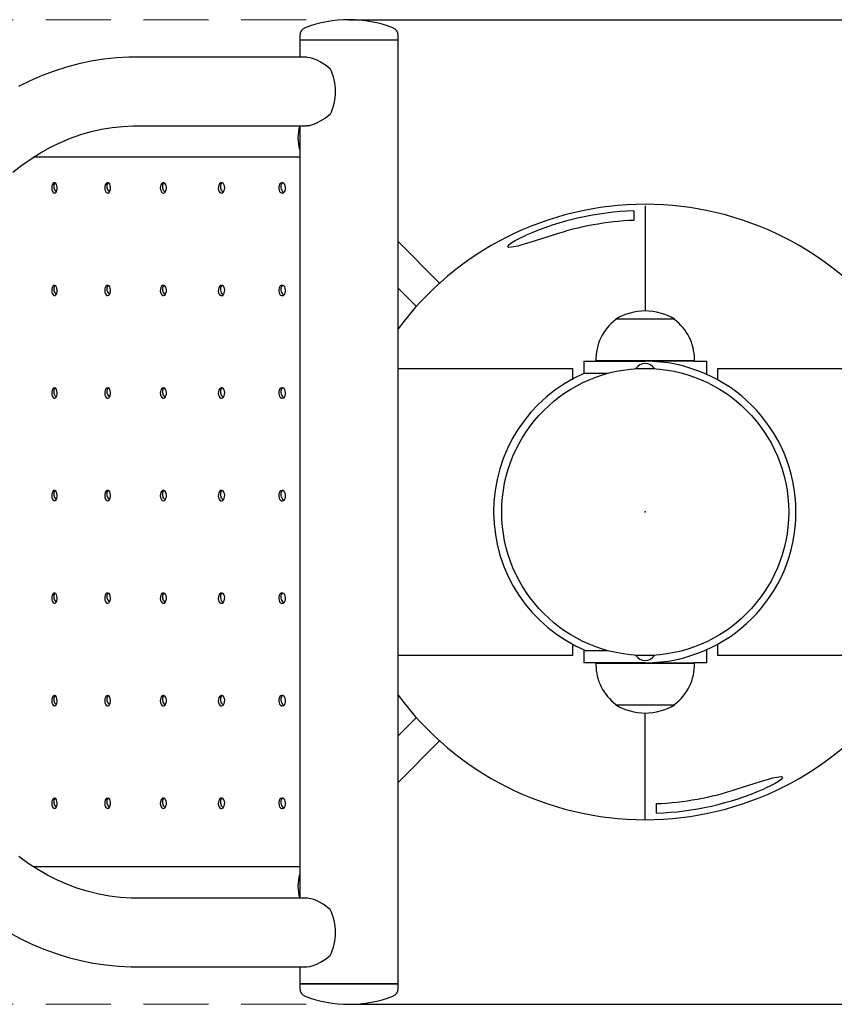
# Model space of a CAD drawing. Units: millimetres. Extents: x 398 to 4642, y 853 to 7283.
# Drawn here: x 2386 to 2783, y 2602 to 3082 of the extents above; entities that cross this region are included whole.
import ezdxf

# ---------------------------------------------------------------- set-up
doc = ezdxf.new("R2010")
doc.units = ezdxf.units.MM
doc.header["$LTSCALE"] = 25
doc.header["$PDSIZE"] = -1
doc.linetypes.add('HIDDEN', pattern=[1.905, 1.27, -0.635])
doc.layers.add('THICK_LINE', color=7, linetype='Continuous', lineweight=25)
doc.styles.add('SLDTEXTSTYLE0', font='TXT', dxfattribs={"width": 0.605})
doc.dimstyles.new('SLDDIMSTYLE0', dxfattribs={"dimtxt": 100, "dimasz": 125, "dimexe": 0, "dimexo": 0.0625, "dimgap": 25, "dimtad": 2, "dimdec": 0, "dimrnd": 1e-09, "dimzin": 12, "dimdsep": 46, "dimtxsty": 'SLDTEXTSTYLE0', "dimsah": 1, "dimcen": 0.09, "dimadec": 0, "dimazin": 3, "dimtfac": 1, "dimtofl": 0, "dimtmove": 0, "dimatfit": 3, "dimfxl": 0, "dimfrac": 2, "dimtolj": 1, "dimtzin": 12, "dimarcsym": 0})
doc.dimstyles.new('SLDDIMSTYLE1', dxfattribs={"dimtxt": 100, "dimasz": 125, "dimexe": 0, "dimexo": 0.0625, "dimgap": 25, "dimtad": 2, "dimdec": 1, "dimrnd": 1e-09, "dimzin": 12, "dimdsep": 46, "dimtxsty": 'SLDTEXTSTYLE0', "dimsah": 1, "dimcen": 0.09, "dimadec": 0, "dimazin": 3, "dimtfac": 1, "dimtofl": 0, "dimtmove": 0, "dimatfit": 3, "dimfxl": 0, "dimfrac": 2, "dimtolj": 1, "dimtzin": 12, "dimarcsym": 0})

# ---------------------------------------------------------------- blocks, each defined once
blk = doc.blocks.new('_D_3')
at = {"layer": 'THICK_LINE', "color": 7}
for p, q in [((2999.13, 3081.55), (2999.13, 4581.55)), ((2546.59, 3081.55), (3049.13, 3081.55))]:
    blk.add_line(p, q, dxfattribs=at)
for points in [[(2999.13, 4581.55), (2974.13, 4456.55), (3024.13, 4456.55)], [(2999.13, 3081.55), (3024.13, 3206.55), (2974.13, 3206.55)]]:
    blk.add_solid(points, dxfattribs=at)
at = {"layer": 'THICK_LINE', "color": 7, "insert": (2870.23, 3706.27), "char_height": 100, "attachment_point": 1, "rotation": 90, "style": 'SLDTEXTSTYLE0'}
blk.add_mtext('1500', dxfattribs=at)
blk = doc.blocks.new('_D_4')
at = {"layer": 'THICK_LINE', "color": 7}
for p, q in [((2546.59, 2601.53), (3111.58, 2601.53)), ((3061.58, 2601.53), (3061.58, 1101.53))]:
    blk.add_line(p, q, dxfattribs=at)
for points in [[(3061.58, 2601.53), (3036.58, 2476.53), (3086.58, 2476.53)], [(3061.58, 1101.53), (3086.58, 1226.53), (3036.58, 1226.53)]]:
    blk.add_solid(points, dxfattribs=at)
at = {"layer": 'THICK_LINE', "color": 7, "insert": (2932.67, 1726.25), "char_height": 100, "attachment_point": 1, "rotation": 90, "style": 'SLDTEXTSTYLE0'}
blk.add_mtext('1500', dxfattribs=at)
blk = doc.blocks.new('_D_6')
at = {"layer": 'THICK_LINE', "color": 7}
for p, q in [((740.14, 2601.53), (740.14, 853.04)), ((4642.03, 2601.53), (4642.03, 853.04)), ((740.14, 903.04), (4642.03, 903.04))]:
    blk.add_line(p, q, dxfattribs=at)
for points in [[(740.14, 903.04), (865.14, 878.04), (865.14, 928.04)], [(4642.03, 903.04), (4517.03, 928.04), (4517.03, 878.04)]]:
    blk.add_solid(points, dxfattribs=at)
at = {"layer": 'THICK_LINE', "color": 7, "insert": (2565.81, 1031.94), "char_height": 100, "attachment_point": 1, "style": 'SLDTEXTSTYLE0'}
blk.add_mtext('3902', dxfattribs=at)
blk = doc.blocks.new('_D_9')
at = {"layer": 'THICK_LINE', "color": 7}
for p, q in [((2237.31, 3081.55), (2237.31, 3461.55)), ((3144.86, 3081.55), (3144.86, 3461.55)), ((2237.31, 3411.55), (3144.86, 3411.55))]:
    blk.add_line(p, q, dxfattribs=at)
for points in [[(2237.31, 3411.55), (2362.31, 3386.55), (2362.31, 3436.55)], [(3144.86, 3411.55), (3019.86, 3436.55), (3019.86, 3386.55)]]:
    blk.add_solid(points, dxfattribs=at)
at = {"layer": 'THICK_LINE', "color": 7, "insert": (2597.13, 3540.45), "char_height": 100, "attachment_point": 1, "style": 'SLDTEXTSTYLE0'}
blk.add_mtext('908', dxfattribs=at)

msp = doc.modelspace()

# ---------------------------------------------------------------- linework, layer by layer
at = {"color": 7, "linetype": 'Continuous', "lineweight": 25}
for p, q in [((2522.59, 3073.85), (2522.59, 3071.54)), ((2570.59, 3071.54), (2570.59, 3073.85)), ((2522.59, 3071.54), (2522.59, 3063.29)), ((2570.59, 3071.54), (2522.59, 3071.54)), ((2570.59, 2911.54), (2570.59, 3071.54)), ((2526.06, 3063.29), (2442.8, 3063.29)), ((2442.8, 3029.79), (2526.09, 3029.79)), ((2522.59, 3029.79), (2522.59, 2653.29)), ((2522.51, 3014.54), (2392.58, 3014.54)), ((2484.43, 3002.03), (2484.08, 3001.96)), ((2691.09, 2990.75), (2691.09, 2939.55)), ((2691.09, 2990.75), (2691.09, 2990.75)), ((2685.59, 2988.36), (2685.59, 2983.69)), ((2590.83, 2953.11), (2570.59, 2973.35)), ((2484.43, 2952.03), (2484.08, 2951.96)), ((2570.59, 2950.72), (2579.51, 2941.8)), ((2676.79, 2935.54), (2676.79, 2935.34)), ((2703.29, 2935.54), (2676.79, 2935.54)), ((2705.39, 2935.54), (2678.42, 2935.56)), ((2705.39, 2935.54), (2703.29, 2935.54)), ((2705.38, 2935.34), (2705.39, 2935.54)), ((2661.09, 2915.04), (2661.09, 2909.04)), ((2661.09, 2915.04), (2691.09, 2915.04)), ((2667.08, 2915.24), (2667.1, 2915.04)), ((2669.36, 2915.24), (2667.08, 2915.24)), ((2715.09, 2915.24), (2669.36, 2915.24)), ((2715.08, 2915.04), (2691.09, 2915.04)), ((2700.14, 2914.54), (2700.14, 2915.04)), ((2700.14, 2914.54), (2700.14, 2914.54)), ((2715.08, 2915.04), (2715.09, 2915.24)), ((2715.08, 2915.04), (2721.09, 2915.04)), ((2721.09, 2909.04), (2721.09, 2915.04)), ((2570.59, 2911.54), (2655.59, 2911.54)), ((2570.59, 2771.54), (2570.59, 2911.54)), ((2655.59, 2911.54), (2655.59, 2905.9)), ((2672.55, 2909.04), (2661.09, 2909.04)), ((2686.59, 2911.54), (2687.15, 2911.54)), ((2687.15, 2911.54), (2695.59, 2911.54)), ((2688.84, 2911.54), (2688.84, 2911.5)), ((2693.34, 2911.5), (2693.34, 2911.54)), ((2721.09, 2909.04), (2721.09, 2909.04)), ((2726.59, 2905.9), (2726.59, 2911.54)), ((2726.59, 2911.54), (2811.59, 2911.54)), ((2484.43, 2902.03), (2484.08, 2901.96)), ((2484.43, 2852.03), (2484.08, 2851.96)), ((2484.43, 2802.03), (2484.08, 2801.96)), ((2655.59, 2777.18), (2655.59, 2771.54)), ((2726.59, 2771.54), (2726.59, 2777.18)), ((2570.59, 2611.54), (2570.59, 2771.54)), ((2655.59, 2771.54), (2570.59, 2771.54)), ((2661.09, 2774.04), (2661.09, 2768.04)), ((2661.09, 2774.04), (2672.55, 2774.04)), ((2695.02, 2771.54), (2686.59, 2771.54)), ((2688.84, 2771.57), (2688.84, 2771.54)), ((2693.34, 2771.54), (2693.34, 2771.57)), ((2695.59, 2771.54), (2695.02, 2771.54)), ((2721.09, 2768.04), (2721.09, 2774.04)), ((2721.09, 2774.04), (2721.09, 2774.04)), ((2811.59, 2771.54), (2726.59, 2771.54)), ((2691.09, 2768.04), (2661.09, 2768.04)), ((2667.1, 2768.04), (2667.08, 2767.84)), ((2667.08, 2767.84), (2715.09, 2767.84)), ((2691.09, 2768.04), (2715.08, 2768.04)), ((2700.14, 2768.54), (2700.14, 2768.54)), ((2700.14, 2768.54), (2700.14, 2768.54)), ((2715.09, 2767.84), (2715.08, 2768.04)), ((2721.09, 2768.04), (2715.08, 2768.04)), ((2484.43, 2752.03), (2484.08, 2751.96)), ((2676.79, 2747.73), (2676.79, 2747.54)), ((2676.79, 2747.54), (2705.39, 2747.54)), ((2676.79, 2747.54), (2705.09, 2747.52)), ((2705.39, 2747.54), (2705.38, 2747.73)), ((2579.51, 2741.28), (2570.59, 2732.35)), ((2691.09, 2692.32), (2691.09, 2743.53)), ((2570.59, 2709.72), (2590.83, 2729.97)), ((2484.43, 2702.03), (2484.08, 2701.96)), ((2696.59, 2694.71), (2696.59, 2699.38)), ((2691.09, 2691.54), (2691.09, 2692.32)), ((2522.52, 2668.54), (2392.6, 2668.54)), ((2526.08, 2653.27), (2442.8, 2653.29)), ((2442.8, 2619.79), (2526.06, 2619.79)), ((2522.59, 2619.79), (2522.59, 2611.54)), ((2522.59, 2611.54), (2522.59, 2609.22)), ((2522.59, 2611.54), (2523.2, 2611.54)), ((2570.59, 2611.54), (2522.59, 2611.54)), ((2523.2, 2611.54), (2570.59, 2611.54)), ((2570.59, 2609.22), (2570.59, 2611.54))]:
    msp.add_line(p, q, dxfattribs=at)
at = {"color": 7, "linetype": 'Continuous', "lineweight": 25, "flags": 128}
for points in [[(2442.8, 3063.29), (2439.3, 3063.24), (2433.15, 3062.9), (2427.01, 3062.25), (2420.9, 3061.28), (2414.83, 3060.01), (2408.81, 3058.42), (2402.85, 3056.52), (2396.97, 3054.32), (2391.16, 3051.82), (2385.44, 3049.03)], [(2526.06, 3063.29), (2527.51, 3063.14), (2529.2, 3062.67), (2530.94, 3061.96), (2532.78, 3060.99), (2535.13, 3059.51), (2537.48, 3057.74)], [(2537.48, 3035.33), (2535.11, 3033.55), (2532.63, 3032), (2530.74, 3031.03), (2528.87, 3030.29), (2527.18, 3029.88), (2526.09, 3029.82)], [(2382.57, 3007.16), (2386.99, 3010.61), (2391.54, 3013.79), (2396.2, 3016.7), (2400.96, 3019.34), (2405.81, 3021.69), (2410.75, 3023.75), (2415.75, 3025.51), (2420.83, 3026.98), (2425.96, 3028.14), (2431.13, 3029), (2436.33, 3029.55), (2441.29, 3029.77), (2442.8, 3029.79)], [(2402.92, 3002.03), (2402.49, 3001.94), (2402.11, 3001.56), (2401.81, 3000.96), (2401.63, 3000.19), (2401.59, 2999.36), (2401.69, 2998.55), (2401.92, 2997.85), (2402.25, 2997.34), (2402.65, 2997.07), (2402.92, 2997.04)], [(2402.92, 2997.04), (2403.35, 2997.14), (2403.73, 2997.52), (2404.03, 2998.12), (2404.21, 2998.89), (2404.25, 2999.72), (2404.15, 3000.53), (2403.92, 3001.22), (2403.59, 3001.74), (2403.19, 3002.01), (2402.92, 3002.03), (2402.92, 3002.03)], [(2428.9, 3002.03), (2428.45, 3001.94), (2428.04, 3001.57), (2427.72, 3000.97), (2427.53, 3000.21), (2427.49, 2999.38), (2427.59, 2998.57), (2427.82, 2997.87), (2428.17, 2997.35), (2428.59, 2997.07), (2428.9, 2997.04)], [(2428.9, 2997.04), (2429.43, 2997.18), (2429.82, 2997.6), (2430.12, 2998.24), (2430.28, 2999.03), (2430.3, 2999.86), (2430.17, 3000.65), (2429.91, 3001.32), (2429.55, 3001.8), (2429.12, 3002.02), (2428.9, 3002.03), (2428.9, 3002.03)], [(2456.06, 3002.03), (2455.59, 3001.95), (2455.16, 3001.58), (2454.83, 3000.98), (2454.63, 3000.22), (2454.58, 2999.39), (2454.68, 2998.58), (2454.92, 2997.88), (2455.28, 2997.36), (2455.71, 2997.08), (2456.06, 2997.04)], [(2456.06, 2997.04), (2456.61, 2997.17), (2457.03, 2997.59), (2457.34, 2998.22), (2457.52, 2999.01), (2457.54, 2999.84), (2457.41, 3000.63), (2457.15, 3001.3), (2456.77, 3001.78), (2456.32, 3002.02), (2456.06, 3002.03), (2456.06, 3002.03)], [(2484.08, 3001.96), (2483.41, 3001.5), (2483.08, 3000.86), (2482.89, 3000.08), (2482.87, 2999.25), (2483, 2998.46), (2483.27, 2997.79), (2483.66, 2997.3), (2484.12, 2997.06), (2484.43, 2997.05)], [(2484.43, 2997.05), (2485, 2997.16), (2485.44, 2997.57), (2485.77, 2998.21), (2485.96, 2998.99), (2485.99, 2999.81), (2485.86, 3000.6), (2485.59, 3001.28), (2485.2, 3001.77), (2484.74, 3002.02), (2484.43, 3002.03)], [(2514.01, 3002.03), (2513.41, 3001.92), (2512.95, 3001.51), (2512.6, 3000.88), (2512.4, 3000.1), (2512.37, 2999.27), (2512.51, 2998.49), (2512.78, 2997.81), (2513.18, 2997.32), (2513.66, 2997.06), (2514.01, 2997.05)], [(2514.01, 2997.05), (2514.61, 2997.15), (2515.08, 2997.55), (2515.43, 2998.19), (2515.63, 2998.97), (2515.66, 2999.79), (2515.53, 3000.58), (2515.25, 3001.25), (2514.86, 3001.75), (2514.37, 3002.01), (2514.01, 3002.03)], [(2646.21, 2976.54), (2640.47, 2974.65), (2634.79, 2972.86), (2630.98, 2971.75), (2628.9, 2971.2), (2626.91, 2970.76), (2625.68, 2970.58), (2624.64, 2970.56), (2624.21, 2970.69), (2624.07, 2970.98), (2624.23, 2971.35), (2624.76, 2971.91), (2626.05, 2972.88), (2627.61, 2973.85), (2629.29, 2974.75), (2633.1, 2976.54)], [(2402.92, 2952.03), (2402.49, 2951.94), (2402.11, 2951.56), (2401.81, 2950.96), (2401.63, 2950.19), (2401.59, 2949.36), (2401.69, 2948.55), (2401.92, 2947.85), (2402.25, 2947.34), (2402.65, 2947.07), (2402.92, 2947.04)], [(2402.92, 2947.04), (2403.35, 2947.14), (2403.73, 2947.52), (2404.03, 2948.12), (2404.21, 2948.89), (2404.25, 2949.72), (2404.15, 2950.53), (2403.92, 2951.22), (2403.59, 2951.74), (2403.19, 2952.01), (2402.92, 2952.03), (2402.92, 2952.03)], [(2428.9, 2952.03), (2428.45, 2951.94), (2428.04, 2951.57), (2427.72, 2950.97), (2427.53, 2950.21), (2427.49, 2949.38), (2427.59, 2948.57), (2427.82, 2947.87), (2428.17, 2947.35), (2428.59, 2947.07), (2428.9, 2947.04)], [(2428.9, 2947.04), (2429.43, 2947.18), (2429.82, 2947.6), (2430.12, 2948.24), (2430.28, 2949.03), (2430.3, 2949.86), (2430.17, 2950.65), (2429.91, 2951.32), (2429.55, 2951.8), (2429.12, 2952.02), (2428.9, 2952.03), (2428.9, 2952.03)], [(2456.06, 2952.03), (2455.59, 2951.95), (2455.16, 2951.58), (2454.83, 2950.98), (2454.63, 2950.22), (2454.58, 2949.39), (2454.68, 2948.58), (2454.92, 2947.88), (2455.28, 2947.36), (2455.71, 2947.08), (2456.06, 2947.04)], [(2456.06, 2947.04), (2456.61, 2947.17), (2457.03, 2947.59), (2457.34, 2948.22), (2457.52, 2949.01), (2457.54, 2949.84), (2457.41, 2950.63), (2457.15, 2951.3), (2456.77, 2951.78), (2456.32, 2952.02), (2456.06, 2952.03), (2456.06, 2952.03)], [(2484.08, 2951.96), (2483.41, 2951.5), (2483.08, 2950.86), (2482.89, 2950.08), (2482.87, 2949.25), (2483, 2948.46), (2483.27, 2947.79), (2483.66, 2947.3), (2484.12, 2947.06), (2484.43, 2947.05)], [(2484.43, 2947.05), (2485, 2947.16), (2485.44, 2947.57), (2485.77, 2948.21), (2485.96, 2948.99), (2485.99, 2949.81), (2485.86, 2950.6), (2485.59, 2951.28), (2485.2, 2951.77), (2484.74, 2952.02), (2484.43, 2952.03)], [(2514.01, 2952.03), (2513.41, 2951.92), (2512.95, 2951.51), (2512.6, 2950.88), (2512.4, 2950.1), (2512.37, 2949.27), (2512.51, 2948.49), (2512.78, 2947.81), (2513.18, 2947.32), (2513.66, 2947.06), (2514.01, 2947.05)], [(2514.01, 2947.05), (2514.61, 2947.15), (2515.08, 2947.55), (2515.43, 2948.19), (2515.63, 2948.97), (2515.66, 2949.79), (2515.53, 2950.58), (2515.25, 2951.25), (2514.86, 2951.75), (2514.37, 2952.01), (2514.01, 2952.03)], [(2402.92, 2902.03), (2402.49, 2901.94), (2402.11, 2901.56), (2401.81, 2900.96), (2401.63, 2900.19), (2401.59, 2899.36), (2401.69, 2898.55), (2401.92, 2897.85), (2402.25, 2897.34), (2402.65, 2897.07), (2402.92, 2897.04)], [(2402.92, 2897.04), (2403.35, 2897.14), (2403.73, 2897.52), (2404.03, 2898.12), (2404.21, 2898.89), (2404.25, 2899.72), (2404.15, 2900.53), (2403.92, 2901.22), (2403.59, 2901.74), (2403.19, 2902.01), (2402.92, 2902.03), (2402.92, 2902.03)], [(2428.9, 2902.03), (2428.45, 2901.94), (2428.04, 2901.57), (2427.72, 2900.97), (2427.53, 2900.21), (2427.49, 2899.38), (2427.59, 2898.57), (2427.82, 2897.87), (2428.17, 2897.35), (2428.59, 2897.07), (2428.9, 2897.04)], [(2428.9, 2897.04), (2429.43, 2897.18), (2429.82, 2897.6), (2430.12, 2898.24), (2430.28, 2899.03), (2430.3, 2899.86), (2430.17, 2900.65), (2429.91, 2901.32), (2429.55, 2901.8), (2429.12, 2902.02), (2428.9, 2902.03), (2428.9, 2902.03)], [(2456.06, 2902.03), (2455.59, 2901.95), (2455.16, 2901.58), (2454.83, 2900.98), (2454.63, 2900.22), (2454.58, 2899.39), (2454.68, 2898.58), (2454.92, 2897.88), (2455.28, 2897.36), (2455.71, 2897.08), (2456.06, 2897.04)], [(2456.06, 2897.04), (2456.61, 2897.17), (2457.03, 2897.59), (2457.34, 2898.22), (2457.52, 2899.01), (2457.54, 2899.84), (2457.41, 2900.63), (2457.15, 2901.3), (2456.77, 2901.78), (2456.32, 2902.02), (2456.06, 2902.03), (2456.06, 2902.03)], [(2484.08, 2901.96), (2483.41, 2901.5), (2483.08, 2900.86), (2482.89, 2900.08), (2482.87, 2899.25), (2483, 2898.46), (2483.27, 2897.79), (2483.66, 2897.3), (2484.12, 2897.06), (2484.43, 2897.05)], [(2484.43, 2897.05), (2485, 2897.16), (2485.44, 2897.57), (2485.77, 2898.21), (2485.96, 2898.99), (2485.99, 2899.81), (2485.86, 2900.6), (2485.59, 2901.28), (2485.2, 2901.77), (2484.74, 2902.02), (2484.43, 2902.03)], [(2514.01, 2902.03), (2513.41, 2901.92), (2512.95, 2901.51), (2512.6, 2900.88), (2512.4, 2900.1), (2512.37, 2899.27), (2512.51, 2898.49), (2512.78, 2897.81), (2513.18, 2897.32), (2513.66, 2897.06), (2514.01, 2897.05)], [(2514.01, 2897.05), (2514.61, 2897.15), (2515.08, 2897.55), (2515.43, 2898.19), (2515.63, 2898.97), (2515.66, 2899.79), (2515.53, 2900.58), (2515.25, 2901.25), (2514.86, 2901.75), (2514.37, 2902.01), (2514.01, 2902.03)], [(2402.92, 2852.03), (2402.49, 2851.94), (2402.11, 2851.56), (2401.81, 2850.96), (2401.63, 2850.19), (2401.59, 2849.36), (2401.69, 2848.55), (2401.92, 2847.85), (2402.25, 2847.34), (2402.65, 2847.07), (2402.92, 2847.04)], [(2402.92, 2847.04), (2403.35, 2847.14), (2403.73, 2847.52), (2404.03, 2848.12), (2404.21, 2848.89), (2404.25, 2849.72), (2404.15, 2850.53), (2403.92, 2851.22), (2403.59, 2851.74), (2403.19, 2852.01), (2402.92, 2852.03), (2402.92, 2852.03)], [(2428.9, 2852.03), (2428.45, 2851.94), (2428.04, 2851.57), (2427.72, 2850.97), (2427.53, 2850.21), (2427.49, 2849.38), (2427.59, 2848.57), (2427.82, 2847.87), (2428.17, 2847.35), (2428.59, 2847.07), (2428.9, 2847.04)], [(2428.9, 2847.04), (2429.43, 2847.18), (2429.82, 2847.6), (2430.12, 2848.24), (2430.28, 2849.03), (2430.3, 2849.86), (2430.17, 2850.65), (2429.91, 2851.32), (2429.55, 2851.8), (2429.12, 2852.02), (2428.9, 2852.03), (2428.9, 2852.03)], [(2456.06, 2852.03), (2455.59, 2851.95), (2455.16, 2851.58), (2454.83, 2850.98), (2454.63, 2850.22), (2454.58, 2849.39), (2454.68, 2848.58), (2454.92, 2847.88), (2455.28, 2847.36), (2455.71, 2847.08), (2456.06, 2847.04)], [(2456.06, 2847.04), (2456.61, 2847.17), (2457.03, 2847.59), (2457.34, 2848.22), (2457.52, 2849.01), (2457.54, 2849.84), (2457.41, 2850.63), (2457.15, 2851.3), (2456.77, 2851.78), (2456.32, 2852.02), (2456.06, 2852.03), (2456.06, 2852.03)], [(2484.08, 2851.96), (2483.41, 2851.5), (2483.08, 2850.86), (2482.89, 2850.08), (2482.87, 2849.25), (2483, 2848.46), (2483.27, 2847.79), (2483.66, 2847.3), (2484.12, 2847.06), (2484.43, 2847.05)], [(2484.43, 2847.05), (2485, 2847.16), (2485.44, 2847.57), (2485.77, 2848.21), (2485.96, 2848.99), (2485.99, 2849.81), (2485.86, 2850.6), (2485.59, 2851.28), (2485.2, 2851.77), (2484.74, 2852.02), (2484.43, 2852.03)], [(2514.01, 2852.03), (2513.41, 2851.92), (2512.95, 2851.51), (2512.6, 2850.88), (2512.4, 2850.1), (2512.37, 2849.27), (2512.51, 2848.49), (2512.78, 2847.81), (2513.18, 2847.32), (2513.66, 2847.06), (2514.01, 2847.05)], [(2514.01, 2847.05), (2514.61, 2847.15), (2515.08, 2847.55), (2515.43, 2848.19), (2515.63, 2848.97), (2515.66, 2849.79), (2515.53, 2850.58), (2515.25, 2851.25), (2514.86, 2851.75), (2514.37, 2852.01), (2514.01, 2852.03)], [(2402.92, 2802.03), (2402.49, 2801.94), (2402.11, 2801.56), (2401.81, 2800.96), (2401.63, 2800.19), (2401.59, 2799.36), (2401.69, 2798.55), (2401.92, 2797.85), (2402.25, 2797.34), (2402.65, 2797.07), (2402.92, 2797.04)], [(2402.92, 2797.04), (2403.35, 2797.14), (2403.73, 2797.52), (2404.03, 2798.12), (2404.21, 2798.89), (2404.25, 2799.72), (2404.15, 2800.53), (2403.92, 2801.22), (2403.59, 2801.74), (2403.19, 2802.01), (2402.92, 2802.03), (2402.92, 2802.03)], [(2428.9, 2802.03), (2428.45, 2801.94), (2428.04, 2801.57), (2427.72, 2800.97), (2427.53, 2800.21), (2427.49, 2799.38), (2427.59, 2798.57), (2427.82, 2797.87), (2428.17, 2797.35), (2428.59, 2797.07), (2428.9, 2797.04)], [(2428.9, 2797.04), (2429.43, 2797.18), (2429.82, 2797.6), (2430.12, 2798.24), (2430.28, 2799.03), (2430.3, 2799.86), (2430.17, 2800.65), (2429.91, 2801.32), (2429.55, 2801.8), (2429.12, 2802.02), (2428.9, 2802.03), (2428.9, 2802.03)], [(2456.06, 2802.03), (2455.59, 2801.95), (2455.16, 2801.58), (2454.83, 2800.98), (2454.63, 2800.22), (2454.58, 2799.39), (2454.68, 2798.58), (2454.92, 2797.88), (2455.28, 2797.36), (2455.71, 2797.08), (2456.06, 2797.04)], [(2456.06, 2797.04), (2456.61, 2797.17), (2457.03, 2797.59), (2457.34, 2798.22), (2457.52, 2799.01), (2457.54, 2799.84), (2457.41, 2800.63), (2457.15, 2801.3), (2456.77, 2801.78), (2456.32, 2802.02), (2456.06, 2802.03), (2456.06, 2802.03)], [(2484.08, 2801.96), (2483.41, 2801.5), (2483.08, 2800.86), (2482.89, 2800.08), (2482.87, 2799.25), (2483, 2798.46), (2483.27, 2797.79), (2483.66, 2797.3), (2484.12, 2797.06), (2484.43, 2797.05)], [(2484.43, 2797.05), (2485, 2797.16), (2485.44, 2797.57), (2485.77, 2798.21), (2485.96, 2798.99), (2485.99, 2799.81), (2485.86, 2800.6), (2485.59, 2801.28), (2485.2, 2801.77), (2484.74, 2802.02), (2484.43, 2802.03)], [(2514.01, 2802.03), (2513.41, 2801.92), (2512.95, 2801.51), (2512.6, 2800.88), (2512.4, 2800.1), (2512.37, 2799.27), (2512.51, 2798.49), (2512.78, 2797.81), (2513.18, 2797.32), (2513.66, 2797.06), (2514.01, 2797.05)], [(2514.01, 2797.05), (2514.61, 2797.15), (2515.08, 2797.55), (2515.43, 2798.19), (2515.63, 2798.97), (2515.66, 2799.79), (2515.53, 2800.58), (2515.25, 2801.25), (2514.86, 2801.75), (2514.37, 2802.01), (2514.01, 2802.03)], [(2402.92, 2752.03), (2402.49, 2751.94), (2402.11, 2751.56), (2401.81, 2750.96), (2401.63, 2750.19), (2401.59, 2749.36), (2401.69, 2748.55), (2401.92, 2747.85), (2402.25, 2747.34), (2402.65, 2747.07), (2402.92, 2747.04)], [(2402.92, 2747.04), (2403.35, 2747.14), (2403.73, 2747.52), (2404.03, 2748.12), (2404.21, 2748.89), (2404.25, 2749.72), (2404.15, 2750.53), (2403.92, 2751.22), (2403.59, 2751.74), (2403.19, 2752.01), (2402.92, 2752.03), (2402.92, 2752.03)], [(2428.9, 2752.03), (2428.45, 2751.94), (2428.04, 2751.57), (2427.72, 2750.97), (2427.53, 2750.21), (2427.49, 2749.38), (2427.59, 2748.57), (2427.82, 2747.87), (2428.17, 2747.35), (2428.59, 2747.07), (2428.9, 2747.04)], [(2428.9, 2747.04), (2429.43, 2747.18), (2429.82, 2747.6), (2430.12, 2748.24), (2430.28, 2749.03), (2430.3, 2749.86), (2430.17, 2750.65), (2429.91, 2751.32), (2429.55, 2751.8), (2429.12, 2752.02), (2428.9, 2752.03), (2428.9, 2752.03)], [(2456.06, 2752.03), (2455.59, 2751.95), (2455.16, 2751.58), (2454.83, 2750.98), (2454.63, 2750.22), (2454.58, 2749.39), (2454.68, 2748.58), (2454.92, 2747.88), (2455.28, 2747.36), (2455.71, 2747.08), (2456.06, 2747.04)], [(2456.06, 2747.04), (2456.61, 2747.17), (2457.03, 2747.59), (2457.34, 2748.22), (2457.52, 2749.01), (2457.54, 2749.84), (2457.41, 2750.63), (2457.15, 2751.3), (2456.77, 2751.78), (2456.32, 2752.02), (2456.06, 2752.03), (2456.06, 2752.03)], [(2484.08, 2751.96), (2483.41, 2751.5), (2483.08, 2750.86), (2482.89, 2750.08), (2482.87, 2749.25), (2483, 2748.46), (2483.27, 2747.79), (2483.66, 2747.3), (2484.12, 2747.06), (2484.43, 2747.05)], [(2484.43, 2747.05), (2485, 2747.16), (2485.44, 2747.57), (2485.77, 2748.21), (2485.96, 2748.99), (2485.99, 2749.81), (2485.86, 2750.6), (2485.59, 2751.28), (2485.2, 2751.77), (2484.74, 2752.02), (2484.43, 2752.03)], [(2514.01, 2752.03), (2513.41, 2751.92), (2512.95, 2751.51), (2512.6, 2750.88), (2512.4, 2750.1), (2512.37, 2749.27), (2512.51, 2748.49), (2512.78, 2747.81), (2513.18, 2747.32), (2513.66, 2747.06), (2514.01, 2747.05)], [(2514.01, 2747.05), (2514.61, 2747.15), (2515.08, 2747.55), (2515.43, 2748.19), (2515.63, 2748.97), (2515.66, 2749.79), (2515.53, 2750.58), (2515.25, 2751.25), (2514.86, 2751.75), (2514.37, 2752.01), (2514.01, 2752.03)], [(2735.96, 2706.54), (2741.7, 2708.42), (2747.39, 2710.21), (2751.19, 2711.33), (2753.28, 2711.88), (2755.26, 2712.31), (2756.49, 2712.5), (2757.53, 2712.52), (2757.96, 2712.38), (2758.11, 2712.09), (2757.95, 2711.73), (2757.42, 2711.16), (2756.12, 2710.19), (2754.56, 2709.23), (2752.89, 2708.32), (2749.07, 2706.54)], [(2402.92, 2702.03), (2402.49, 2701.94), (2402.11, 2701.56), (2401.81, 2700.96), (2401.63, 2700.19), (2401.59, 2699.36), (2401.69, 2698.55), (2401.92, 2697.85), (2402.25, 2697.34), (2402.65, 2697.07), (2402.92, 2697.04)], [(2402.92, 2697.04), (2403.35, 2697.14), (2403.73, 2697.52), (2404.03, 2698.12), (2404.21, 2698.89), (2404.25, 2699.72), (2404.15, 2700.53), (2403.92, 2701.22), (2403.59, 2701.74), (2403.19, 2702.01), (2402.92, 2702.03), (2402.92, 2702.03)], [(2428.9, 2702.03), (2428.45, 2701.94), (2428.04, 2701.57), (2427.72, 2700.97), (2427.53, 2700.21), (2427.49, 2699.38), (2427.59, 2698.57), (2427.82, 2697.87), (2428.17, 2697.35), (2428.59, 2697.07), (2428.9, 2697.04)], [(2428.9, 2697.04), (2429.43, 2697.18), (2429.82, 2697.6), (2430.12, 2698.24), (2430.28, 2699.03), (2430.3, 2699.86), (2430.17, 2700.65), (2429.91, 2701.32), (2429.55, 2701.8), (2429.12, 2702.02), (2428.9, 2702.03), (2428.9, 2702.03)], [(2456.06, 2702.03), (2455.59, 2701.95), (2455.16, 2701.58), (2454.83, 2700.98), (2454.63, 2700.22), (2454.58, 2699.39), (2454.68, 2698.58), (2454.92, 2697.88), (2455.28, 2697.36), (2455.71, 2697.08), (2456.06, 2697.04)], [(2456.06, 2697.04), (2456.61, 2697.17), (2457.03, 2697.59), (2457.34, 2698.22), (2457.52, 2699.01), (2457.54, 2699.84), (2457.41, 2700.63), (2457.15, 2701.3), (2456.77, 2701.78), (2456.32, 2702.02), (2456.06, 2702.03), (2456.06, 2702.03)], [(2484.08, 2701.96), (2483.41, 2701.5), (2483.08, 2700.86), (2482.89, 2700.08), (2482.87, 2699.25), (2483, 2698.46), (2483.27, 2697.79), (2483.66, 2697.3), (2484.12, 2697.06), (2484.43, 2697.05)], [(2484.43, 2697.05), (2485, 2697.16), (2485.44, 2697.57), (2485.77, 2698.21), (2485.96, 2698.99), (2485.99, 2699.81), (2485.86, 2700.6), (2485.59, 2701.28), (2485.2, 2701.77), (2484.74, 2702.02), (2484.43, 2702.03)], [(2514.01, 2702.03), (2513.41, 2701.92), (2512.95, 2701.51), (2512.6, 2700.88), (2512.4, 2700.1), (2512.37, 2699.27), (2512.51, 2698.49), (2512.78, 2697.81), (2513.18, 2697.32), (2513.66, 2697.06), (2514.01, 2697.05)], [(2514.01, 2697.05), (2514.61, 2697.15), (2515.08, 2697.55), (2515.43, 2698.19), (2515.63, 2698.97), (2515.66, 2699.79), (2515.53, 2700.58), (2515.25, 2701.25), (2514.86, 2701.75), (2514.37, 2702.01), (2514.01, 2702.03)], [(2442.8, 2653.29), (2440.28, 2653.32), (2435.04, 2653.63), (2429.83, 2654.26), (2424.64, 2655.2), (2419.49, 2656.45), (2414.4, 2658.01), (2409.37, 2659.87), (2404.42, 2662.03), (2399.56, 2664.48), (2394.79, 2667.22), (2390.13, 2670.23), (2385.59, 2673.52)], [(2537.48, 2647.74), (2533.94, 2650.3), (2531.93, 2651.46), (2529.91, 2652.4), (2528.05, 2653.01), (2526.32, 2653.28), (2526.08, 2653.27)], [(2380.56, 2636.72), (2386.22, 2633.65), (2391.97, 2630.88), (2397.82, 2628.41), (2403.74, 2626.25), (2409.73, 2624.39), (2415.78, 2622.85), (2421.87, 2621.62), (2428, 2620.7), (2434.15, 2620.1), (2440.31, 2619.81), (2442.8, 2619.79)], [(2526.06, 2619.79), (2527.51, 2619.94), (2529.2, 2620.4), (2530.94, 2621.12), (2532.78, 2622.08), (2535.13, 2623.56), (2537.48, 2625.33)]]:
    msp.add_lwpolyline(points, dxfattribs=at)
at = {"color": 7, "linetype": 'Continuous', "lineweight": 25}
msp.add_circle((2691.09, 2841.54), 70, dxfattribs=at)
for centre, radius, start, end in [((2526.59, 3073.85), 4, 110.9248, 180), ((2546.59, 3021.55), 60, 69.0752, 110.9248), ((2566.59, 3073.85), 4, 0, 69.0752), ((2514.75, 3046.54), 25.34, 333.7499, 26.2501), ((2541.93, 3023.92), 20.21, 163.1163, 196.8837), ((2406.26, 3000.41), 3.72, 154.019, 228.3395), ((2432.12, 3000.31), 3.65, 151.9019, 229.663), ((2458.92, 3000.22), 3.39, 147.6455, 231.6246), ((2487.26, 3000.16), 3.39, 146.5154, 231.74), ((2516.55, 3000.06), 3.21, 142.1499, 235.0326), ((2691.09, 2841.54), 150, 36.5504, 143.4496), ((2691.09, 2841.54), 146.93, 92.1453, 113.244), ((2691.09, 2841.54), 142.26, 92.2156, 108.388), ((2406.26, 2950.41), 3.72, 154.019, 228.3395), ((2432.12, 2950.31), 3.65, 151.9019, 229.663), ((2458.92, 2950.22), 3.39, 147.6455, 231.6246), ((2487.26, 2950.16), 3.39, 146.5154, 231.74), ((2516.55, 2950.06), 3.21, 142.1499, 235.0326), ((2691.09, 2912.05), 27.5, 58.6677, 121.3323), ((2691.09, 2916.04), 24.02, 126.5241, 181.9086), ((2691.09, 2916.04), 24.02, 0, 53.4759), ((2691.09, 2908.52), 5.42, 33.855, 146.145), ((2691.09, 2841.54), 73.5, 270, 90), ((2691.09, 2916.04), 24.02, 358.0914, 0), ((2690.63, 2841.73), 73.5, 113.6963, 247.0795), ((2406.26, 2900.41), 3.72, 154.019, 228.3395), ((2432.12, 2900.31), 3.65, 151.9019, 229.663), ((2458.92, 2900.22), 3.39, 147.6455, 231.6246), ((2487.26, 2900.16), 3.39, 146.5154, 231.74), ((2516.55, 2900.06), 3.21, 142.1499, 235.0326), ((2406.26, 2850.41), 3.72, 154.019, 228.3395), ((2432.12, 2850.31), 3.65, 151.9019, 229.663), ((2458.92, 2850.22), 3.39, 147.6455, 231.6246), ((2487.26, 2850.16), 3.39, 146.5154, 231.74), ((2516.55, 2850.06), 3.21, 142.1499, 235.0326), ((2406.26, 2800.41), 3.72, 154.019, 228.3395), ((2432.12, 2800.31), 3.65, 151.9019, 229.663), ((2458.92, 2800.22), 3.39, 147.6455, 231.6246), ((2487.26, 2800.16), 3.39, 146.5154, 231.74), ((2516.55, 2800.06), 3.21, 142.1499, 235.0326), ((2691.09, 2774.56), 5.42, 213.855, 326.145), ((2691.09, 2767.04), 24.02, 178.0914, 180), ((2691.09, 2767.04), 24.02, 180, 233.4759), ((2691.09, 2767.04), 24.02, 306.5241, 1.9086), ((2406.26, 2750.41), 3.72, 154.019, 228.3395), ((2432.12, 2750.31), 3.65, 151.9019, 229.663), ((2458.92, 2750.22), 3.39, 147.6455, 231.6246), ((2487.26, 2750.16), 3.39, 146.5154, 231.74), ((2516.55, 2750.06), 3.21, 142.1499, 235.0326), ((2691.09, 2841.54), 150, 216.5504, 270), ((2691.09, 2841.54), 150, 270, 323.4496), ((2691.09, 2771.03), 27.5, 238.6677, 301.3323), ((2691.09, 2841.54), 142.26, 272.2156, 288.388), ((2691.09, 2841.54), 146.93, 272.1453, 293.244), ((2406.26, 2700.41), 3.72, 154.019, 228.3395), ((2432.12, 2700.31), 3.65, 151.9019, 229.663), ((2458.92, 2700.22), 3.39, 147.6455, 231.6246), ((2487.26, 2700.16), 3.39, 146.5154, 231.74), ((2516.55, 2700.06), 3.21, 142.1499, 235.0326), ((2541.93, 2659.16), 20.21, 163.1163, 196.8837), ((2514.75, 2636.54), 25.34, 333.7499, 26.2501), ((2526.59, 2609.22), 4, 180, 249.0752), ((2566.59, 2609.22), 4, 290.9248, 0), ((2546.59, 2661.53), 60, 249.0752, 290.9248)]:
    msp.add_arc(centre, radius, start, end, dxfattribs=at)
at = {"layer": 'THICK_LINE', "color": 7, "linetype": 'HIDDEN', "lineweight": 18}
for p, q in [((3144.86, 3081.55), (2237.31, 3081.55)), ((3144.86, 2601.53), (2237.31, 2601.53))]:
    msp.add_line(p, q, dxfattribs=at)
at = {"layer": 'THICK_LINE', "color": 7}
msp.add_point((2691.09, 2841.54), dxfattribs=at)

# ---------------------------------------------------------------- dimensions: what is measured, and where the dimension line sits
for base, p1, p2, angle, dimstyle, picture, middle in [((2999.13, 4581.55), (2546.59, 3081.55), (3142.03, 4581.55), 90, 'SLDDIMSTYLE1', '_D_3', (2999.13, 3831.55)), ((4642.03, 903.04), (740.14, 2601.53), (4642.03, 2601.53), 0, 'SLDDIMSTYLE0', '_D_6', (2691.09, 903.04)), ((3061.58, 1101.53), (2546.59, 2601.53), (3142.03, 1101.53), 90, 'SLDDIMSTYLE1', '_D_4', (3061.58, 1851.53))]:
    dim = msp.add_linear_dim(base=base, p1=p1, p2=p2, angle=angle, dimstyle=dimstyle, dxfattribs=at)
    dim.commit()
    dim.dimension.update_dxf_attribs({"geometry": picture, "text_midpoint": middle, "dimtype": 160})
dim = msp.add_linear_dim(base=(3144.86, 3411.55), p1=(2237.31, 3081.55), p2=(3144.86, 3081.55), dimstyle='SLDDIMSTYLE0', dxfattribs=at)
dim.commit()
dim.dimension.update_dxf_attribs({"geometry": '_D_9', "text_midpoint": (2691.09, 3411.55), "dimtype": 160})

doc.saveas('drawing.dxf')
